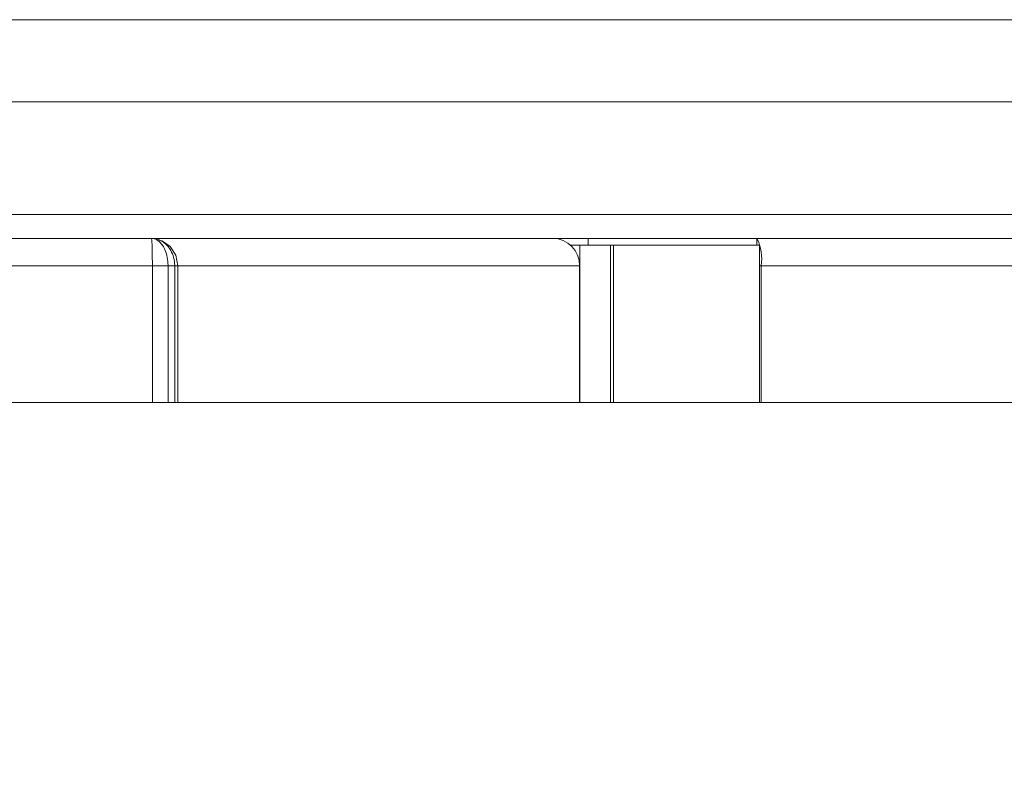
# Model space of a CAD drawing. Units: millimetres. Extents: x 903 to 1316, y 3 to 283.
# Drawn here: x 1020 to 1028, y 84 to 90 of the extents above; entities that cross this region are included whole.
import ezdxf

# ---------------------------------------------------------------- set-up
doc = ezdxf.new("R2010")
doc.units = ezdxf.units.MM
doc.header["$PDSIZE"] = -1
doc.layers.add('DIMENSIONS', color=7, linetype='Continuous')
doc.styles.get("Standard").update_dxf_attribs({"font": 'arial.ttf'})
doc.dimstyles.new('ISO-25 - ab', dxfattribs={"dimtxt": 3, "dimasz": 2.5, "dimexe": 1.25, "dimexo": 0.625, "dimtad": 1, "dimdec": 0, "dimlfac": 20, "dimrnd": 5, "dimzin": 1, "dimtxsty": 'Standard', "dimcen": 2.5, "dimadec": 0, "dimazin": 0, "dimtfac": 1, "dimtdec": 0, "dimtmove": 0, "dimatfit": 3, "dimfxl": 1, "dimlwd": 15, "dimlwe": 15, "dimarcsym": 0})

# ---------------------------------------------------------------- blocks, each defined once
blk = doc.blocks.new('*D32')
at = {"layer": 'Defpoints', "color": 0, "lineweight": 15, "transparency": 16777216}
for p in [(1013.0893, 87.4978), (1128.434, 87.4978), (1128.434, 72.9108)]:
    blk.add_point(p, dxfattribs=at)
at = {"layer": 'DIMENSIONS', "color": 0, "lineweight": 15, "transparency": 16777216}
for p, q in [((1013.0893, 86.8728), (1013.0893, 71.6608)), ((1128.434, 86.8728), (1128.434, 71.6608)), ((1015.5893, 72.9108), (1125.934, 72.9108))]:
    blk.add_line(p, q, dxfattribs=at)
for points in [[(1015.5893, 73.3275), (1015.5893, 72.4941), (1013.0893, 72.9108)], [(1125.934, 73.3275), (1125.934, 72.4941), (1128.434, 72.9108)]]:
    blk.add_solid(points, dxfattribs=at)
at = {"layer": 'DIMENSIONS', "color": 0, "lineweight": 15, "transparency": 16777216, "insert": (1070.7617, 75.4584), "char_height": 3, "attachment_point": 5}
blk.add_mtext('2305 [90,8"]', dxfattribs=at)

msp = doc.modelspace()

# ---------------------------------------------------------------- linework, layer by layer
at = {"color": 7, "linetype": 'Continuous', "lineweight": 15}
for p, q in [((1015.5117, 89.7742), (1069.2117, 89.7742)), ((1069.2117, 89.1742), (1015.5117, 89.1742)), ((1068.1242, 88.3492), (1016.5992, 88.3492)), ((1068.1242, 88.1742), (1016.5992, 88.1742)), ((1021.263, 88.1742), (1016.8117, 88.1742)), ((1021.2651, 88.159), (1021.263, 88.1742)), ((1024.2018, 88.1742), (1021.263, 88.1742)), ((1024.4617, 88.1742), (1024.2018, 88.1742)), ((1024.4617, 88.1242), (1024.4617, 88.1742)), ((1025.6963, 88.1742), (1024.4617, 88.1742)), ((1036.3097, 88.1742), (1025.6963, 88.1742)), ((1025.6963, 88.1242), (1025.6963, 88.1742)), ((1021.2672, 88.1156), (1021.2651, 88.159)), ((1021.2693, 88.0508), (1021.2672, 88.1156)), ((1021.3376, 88.1589), (1021.4005, 88.1156)), ((1021.4005, 88.1156), (1021.4425, 88.0508)), ((1024.4, 88.1242), (1024.3312, 88.1242)), ((1024.4, 88.1242), (1024.4, 86.9742)), ((1024.6251, 88.1242), (1024.4, 88.1242)), ((1024.6251, 88.1242), (1024.6251, 86.9742)), ((1024.6457, 88.1242), (1024.6251, 88.1242)), ((1024.6457, 88.1242), (1024.6457, 86.9742)), ((1025.7152, 88.1242), (1024.6457, 88.1242)), ((1025.7152, 88.1242), (1025.7152, 86.9742)), ((1021.2712, 87.9811), (1021.2693, 88.0508)), ((1021.4425, 88.0508), (1021.4569, 87.9742)), ((1021.2713, 87.9742), (1016.8117, 87.9742)), ((1021.2713, 87.9742), (1021.2712, 87.9811)), ((1021.2713, 87.9742), (1021.2713, 86.9742)), ((1021.2716, 87.9742), (1021.3845, 87.9742)), ((1021.3845, 87.9742), (1021.4334, 87.9742)), ((1021.3845, 86.9742), (1021.3845, 87.9742)), ((1021.4334, 87.9742), (1021.4334, 86.9742)), ((1021.4569, 87.9742), (1021.4334, 87.9742)), ((1021.4569, 86.9742), (1021.4569, 87.9742)), ((1024.3974, 87.9742), (1021.4569, 87.9742)), ((1024.3974, 87.9742), (1024.3974, 86.9742)), ((1025.7276, 86.9742), (1025.7276, 87.9742)), ((1037.6995, 87.9742), (1025.7276, 87.9742)), ((1021.2713, 86.9742), (1016.9617, 86.9742)), ((1021.2713, 86.9742), (1021.3845, 86.9742)), ((1021.4334, 86.9742), (1021.3845, 86.9742)), ((1021.4569, 86.9742), (1021.4334, 86.9742)), ((1024.3974, 86.9742), (1021.4569, 86.9742)), ((1024.4, 86.9742), (1024.3974, 86.9742)), ((1024.6251, 86.9742), (1024.4, 86.9742)), ((1024.6457, 86.9742), (1024.6251, 86.9742)), ((1025.7152, 86.9742), (1024.6457, 86.9742)), ((1025.7276, 86.9742), (1025.7152, 86.9742)), ((1036.5073, 86.9742), (1025.7276, 86.9742))]:
    msp.add_line(p, q, dxfattribs=at)
at = {"color": 8, "linetype": 'Continuous', "lineweight": 15}
msp.add_line((1025.7152, 87.9742), (1025.7276, 87.9742), dxfattribs=at)
at = {"color": 7, "linetype": 'Continuous', "lineweight": 15}
for centre, radius, start, end in [((1024.1996, 87.9764), 0.1979, 359.37408, 89.36009), ((1025.3845, 88.023), 0.3465, 351.90855, 25.8734)]:
    msp.add_arc(centre, radius, start, end, dxfattribs=at)
for points, knots in [([(1021.3845, 87.9742), (1021.3845, 87.9742), (1021.3845, 87.979), (1021.3839, 88.0043), (1021.3776, 88.0491), (1021.3626, 88.0914), (1021.3396, 88.1333), (1021.3135, 88.1594), (1021.2872, 88.1708), (1021.2747, 88.1734), (1021.2684, 88.1741), (1021.2652, 88.1742), (1021.2639, 88.1742), (1021.2634, 88.1742), (1021.2634, 88.1742), (1021.2632, 88.1742), (1021.2631, 88.1742), (1021.263, 88.1742)], [0, 0, 0, 0, 0.000009, 0.042337, 0.223358, 0.399128, 0.487484, 0.76046, 0.882943, 0.943853, 0.97432, 0.990833, 0.997196, 0.997434, 0.998037, 0.998133, 1, 1, 1, 1]), ([(1021.263, 88.1742), (1021.2632, 88.1742), (1021.2818, 88.1742), (1021.3017, 88.1703), (1021.342, 88.1536), (1021.3704, 88.1333), (1021.4027, 88.0914), (1021.4238, 88.0491), (1021.4326, 88.0043), (1021.4334, 87.979), (1021.4334, 87.9742), (1021.4334, 87.9742)], [0, 0, 0, 0, 0.001868, 0.225372, 0.239087, 0.512226, 0.600633, 0.776509, 0.957638, 0.999991, 1, 1, 1, 1])]:
    msp.add_open_spline(points, degree=3, knots=knots, dxfattribs=at)

# ---------------------------------------------------------------- dimensions: what is measured, and where the dimension line sits
at = {"layer": 'DIMENSIONS', "lineweight": 15}
dim = msp.add_linear_dim(base=(1128.434, 72.9108), p1=(1013.0893, 87.4978), p2=(1128.434, 87.4978), dimstyle='ISO-25 - ab', dxfattribs=at)
dim.commit()
dim.dimension.update_dxf_attribs({"geometry": '*D32', "text_midpoint": (1070.7617, 75.4584)})

doc.saveas('drawing.dxf')
